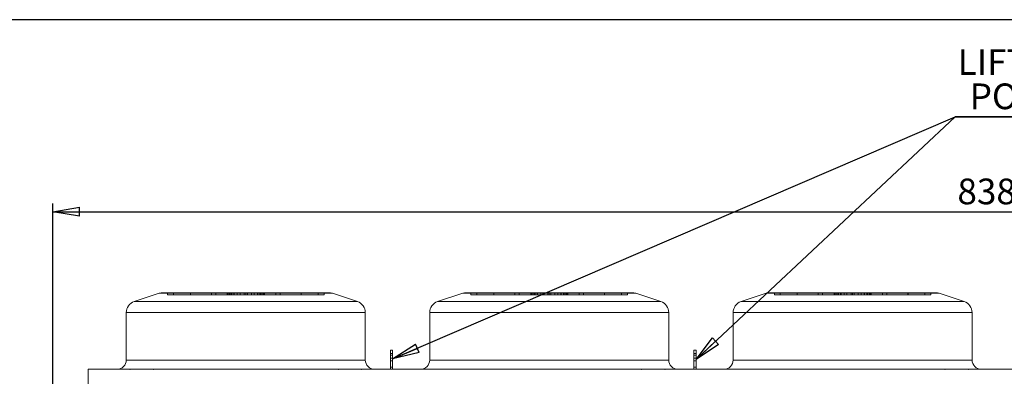
# Model space of a CAD drawing. Units: millimetres. Extents: x 185 to 14476, y 203 to 10181.
# Drawn here: x 5187 to 9439, y 8640 to 10181 of the extents above; entities that cross this region are included whole.
import ezdxf

# ---------------------------------------------------------------- set-up
doc = ezdxf.new("R2010")
doc.units = ezdxf.units.MM
doc.header["$LTSCALE"] = 35
doc.linetypes.add('SLD-Solid', pattern=[0])
doc.layers.add('GEOMETRY', color=7, linetype='SLD-Solid')
doc.layers.add('TITLE', color=7, linetype='SLD-Solid')
doc.styles.add('SLDTEXTSTYLE0', font='TXT', dxfattribs={"width": 0.605})
doc.dimstyles.new('SLDDIMSTYLE0', dxfattribs={"dimtxt": 107.869385, "dimasz": 115.57, "dimexe": 0, "dimexo": 0.0625, "dimgap": 26.967346, "dimtad": 1, "dimdec": 0, "dimrnd": 1e-09, "dimzin": 12, "dimdsep": 46, "dimtxsty": 'SLDTEXTSTYLE0', "dimblk1": 'CLOSED', "dimblk2": 'CLOSED', "dimsah": 1, "dimcen": 0.09, "dimadec": 0, "dimazin": 3, "dimtol": 1, "dimtp": 20, "dimtm": 20, "dimtfac": 1, "dimtdec": 0, "dimtofl": 0, "dimtmove": 0, "dimatfit": 3, "dimldrblk": 'CLOSED', "dimfxl": 1, "dimfrac": 2, "dimtolj": 1, "dimarcsym": 0})
doc.dimstyles.new('SLDDIMSTYLE6', dxfattribs={"dimtxt": 0.18, "dimasz": 115.57, "dimexe": 0, "dimexo": 0.0625, "dimgap": 0, "dimtad": 0, "dimtih": 1, "dimtoh": 1, "dimdec": 0, "dimrnd": 1e-09, "dimzin": 0, "dimdsep": 46, "dimtxsty": 'Standard', "dimblk1": 'CLOSED', "dimblk2": 'CLOSED', "dimsah": 1, "dimcen": 0.09, "dimadec": 0, "dimazin": 0, "dimtfac": 115.57, "dimtdec": 0, "dimtofl": 0, "dimtmove": 0, "dimatfit": 3, "dimldrblk": 'CLOSED', "dimfxl": 1, "dimfrac": 2, "dimtolj": 1, "dimtzin": 0, "dimarcsym": 0})

# ---------------------------------------------------------------- blocks, each defined once
blk = doc.blocks.new('_CLOSED')
at = {"color": 0, "linetype": 'ByBlock', "lineweight": -2}
for p, q in [((-1, 0.166667), (0, 0)), ((-1, 0.166667), (-1, -0.166667)), ((0, 0), (-1, -0.166667)), ((0, 0), (-1, 0))]:
    blk.add_line(p, q, dxfattribs=at)
blk = doc.blocks.new('_D')
at = {"layer": 'GEOMETRY', "transparency": 16777216}
for p, q in [((5330.2, 8333.5), (5330.2, 9386.3)), ((13717.7, 7989.7), (13717.7, 9386.3)), ((5330.2, 9351.3), (13717.7, 9351.3))]:
    blk.add_line(p, q, dxfattribs=at)
at = {"layer": 'GEOMETRY', "transparency": 16777216, "xscale": 115.57, "yscale": 115.57, "rotation": 180.0000000000004}
blk.add_blockref('_CLOSED', (5330.2, 9351.3, -54.8), dxfattribs=at)
at = {"layer": 'GEOMETRY', "transparency": 16777216, "xscale": 115.57, "yscale": 115.57}
blk.add_blockref('_CLOSED', (13717.7, 9351.3, -54.8), dxfattribs=at)
at = {"layer": 'GEOMETRY', "transparency": 16777216, "attachment_point": 1, "style": 'SLDTEXTSTYLE0'}
for s, insert, char_height in [('8388', (9236.3, 9494.5), 111.12), ('±20', (9606.7, 9475.9), 92.6)]:
    blk.add_mtext(s, dxfattribs=dict(at, insert=insert, char_height=char_height))
blk = doc.blocks.new('SW_NOTE_3')
at = {"layer": 'GEOMETRY', "color": 0}
for p, q in [((-569.5, 0), (0, 0)), ((0, 0), (-569.5, 0)), ((-569.5, 0), (0, 0)), ((0, 0), (-569.5, 0)), ((-569.5, 0), (0, 0)), ((0, 0), (-569.5, 0))]:
    blk.add_line(p, q, dxfattribs=at)
at = {"layer": 'GEOMETRY', "color": 0, "char_height": 111.12, "attachment_point": 2, "style": 'SLDTEXTSTYLE0'}
for s, insert in [('LIFTING', (-277.9, 292.5)), ('POINT', (-279.3, 144.4))]:
    blk.add_mtext(s, dxfattribs=dict(at, insert=insert))

msp = doc.modelspace()

# ---------------------------------------------------------------- linework, layer by layer
at = {"color": 7, "linetype": 'SLD-Solid', "lineweight": 15}
for p, q in [((5790, 8998.7), (5681.9, 8962.7)), ((6521.6, 9001.3), (5805.8, 9001.3)), ((6645.5, 8962.7), (6537.4, 8998.7)), ((7100, 8998.7), (6991.9, 8962.7)), ((7831.6, 9001.3), (7115.8, 9001.3)), ((7955.5, 8962.7), (7847.4, 8998.7)), ((8410, 8998.7), (8301.9, 8962.7)), ((9141.6, 9001.3), (8425.8, 9001.3)), ((9265.5, 8962.7), (9157.4, 8998.7)), ((5647.7, 8915.3), (5647.7, 8710.3)), ((6679.7, 8710.3), (6679.7, 8915.3)), ((6957.7, 8915.3), (6957.7, 8710.3)), ((7989.7, 8710.3), (7989.7, 8915.3)), ((8267.7, 8915.3), (8267.7, 8710.3)), ((9299.7, 8710.3), (9299.7, 8915.3)), ((6797.7, 8753.1), (6787.7, 8753.1)), ((6787.7, 8753.1), (6787.7, 8739)), ((6797.7, 8739), (6787.7, 8739)), ((6787.7, 8739), (6787.7, 8670.3)), ((6797.7, 8753.1), (6797.7, 8739)), ((6797.7, 8739), (6797.7, 8670.3)), ((8107.7, 8753.1), (8097.7, 8753.1)), ((8097.7, 8753.1), (8097.7, 8739)), ((8107.7, 8739), (8097.7, 8739)), ((8097.7, 8739), (8097.7, 8670.3)), ((8107.7, 8753.1), (8107.7, 8739)), ((8107.7, 8739), (8107.7, 8670.3)), ((5482.7, 8670.3), (5482.7, 8314.1)), ((5482.7, 8670.3), (13392.7, 8670.3))]:
    msp.add_line(p, q, dxfattribs=at)
at = {"color": 7, "linetype": 'SLD-Solid', "lineweight": 0}
for p, q in [((5790, 8998.7), (5681.9, 8962.7)), ((5790, 8998.7), (6537.4, 8998.7)), ((5790, 8998.7), (6537.4, 8998.7)), ((6521.6, 9001.3), (5805.8, 9001.3)), ((6521.6, 9001.3), (5805.8, 9001.3)), ((5825.8, 8991.3), (5825.8, 9001.3)), ((5825.8, 9001.3), (5851.5, 9001.3)), ((6087.5, 9001.3), (5825.8, 9001.3)), ((5825.8, 9001.3), (5851.5, 9001.3)), ((6087.5, 9001.3), (5825.8, 9001.3)), ((5825.8, 8991.3), (5851.5, 8991.3)), ((6087.5, 8991.3), (5825.8, 8991.3)), ((5825.8, 8991.3), (5851.5, 8991.3)), ((6087.5, 8991.3), (5825.8, 8991.3)), ((5851.5, 8991.3), (5851.5, 9001.3)), ((5851.5, 9001.3), (6084, 9001.3)), ((5851.5, 9001.3), (6102.6, 9001.3)), ((5924.8, 9001.3), (5851.5, 9001.3)), ((5851.5, 9001.3), (6084, 9001.3)), ((5851.5, 9001.3), (6102.6, 9001.3)), ((5924.8, 9001.3), (5851.5, 9001.3)), ((5851.5, 8991.3), (6084, 8991.3)), ((5851.5, 8991.3), (6102.6, 8991.3)), ((5924.8, 8991.3), (5851.5, 8991.3)), ((5851.5, 8991.3), (6084, 8991.3)), ((5851.5, 8991.3), (6102.6, 8991.3)), ((5924.8, 8991.3), (5851.5, 8991.3)), ((6092.6, 9001.3), (5924.5, 9001.3)), ((6092.6, 9001.3), (5924.5, 9001.3)), ((5924.5, 9001.3), (5924.5, 8991.3)), ((5924.5, 9001.3), (5924.5, 8991.3)), ((6092.6, 8991.3), (5924.5, 8991.3)), ((6092.6, 8991.3), (5924.5, 8991.3)), ((5924.8, 9001.3), (6034.4, 9001.3)), ((5924.8, 8991.3), (5924.8, 9001.3)), ((6127, 9001.3), (5924.8, 9001.3)), ((5924.8, 9001.3), (6034.4, 9001.3)), ((6127, 9001.3), (5924.8, 9001.3)), ((5924.8, 8991.3), (6034.4, 8991.3)), ((6127, 8991.3), (5924.8, 8991.3)), ((5924.8, 8991.3), (6034.4, 8991.3)), ((6127, 8991.3), (5924.8, 8991.3)), ((6112, 9001.3), (6015.3, 9001.3)), ((6112, 9001.3), (6015.3, 9001.3)), ((6015.3, 9001.3), (6015.3, 8991.3)), ((6015.3, 9001.3), (6015.3, 8991.3)), ((6112, 8991.3), (6015.3, 8991.3)), ((6112, 8991.3), (6015.3, 8991.3)), ((6034.4, 8991.3), (6034.4, 9001.3)), ((6034.4, 9001.3), (6163.7, 9001.3)), ((6163.7, 9001.3), (6034.4, 9001.3)), ((6034.4, 9001.3), (6163.7, 9001.3)), ((6163.7, 9001.3), (6034.4, 9001.3)), ((6034.4, 8991.3), (6163.7, 8991.3)), ((6163.7, 8991.3), (6034.4, 8991.3)), ((6034.4, 8991.3), (6163.7, 8991.3)), ((6163.7, 8991.3), (6034.4, 8991.3)), ((6087.5, 9001.3), (6083.7, 9001.3)), ((6087.5, 9001.3), (6083.7, 9001.3)), ((6083.7, 9001.3), (6083.7, 8991.3)), ((6083.7, 9001.3), (6083.7, 8991.3)), ((6087.5, 8991.3), (6083.7, 8991.3)), ((6087.5, 8991.3), (6083.7, 8991.3)), ((6084, 8991.3), (6084, 9001.3)), ((6087.5, 8991.3), (6087.5, 9001.3)), ((6092.6, 8991.3), (6092.6, 9001.3)), ((6112, 9001.3), (6092.6, 9001.3)), ((6112, 9001.3), (6092.6, 9001.3)), ((6112, 8991.3), (6092.6, 8991.3)), ((6112, 8991.3), (6092.6, 8991.3)), ((6163.7, 9001.3), (6099.3, 9001.3)), ((6163.7, 9001.3), (6099.3, 9001.3)), ((6099.3, 9001.3), (6099.3, 8991.3)), ((6099.3, 9001.3), (6099.3, 8991.3)), ((6163.7, 8991.3), (6099.3, 8991.3)), ((6163.7, 8991.3), (6099.3, 8991.3)), ((6102.6, 9001.3), (6127, 9001.3)), ((6102.6, 8991.3), (6102.6, 9001.3)), ((6102.6, 9001.3), (6127, 9001.3)), ((6102.6, 8991.3), (6127, 8991.3)), ((6102.6, 8991.3), (6127, 8991.3)), ((6112, 8991.3), (6112, 9001.3)), ((6213.7, 9001.3), (6113.7, 9001.3)), ((6213.7, 9001.3), (6113.7, 9001.3)), ((6113.7, 9001.3), (6113.7, 8991.3)), ((6113.7, 9001.3), (6113.7, 8991.3)), ((6213.7, 8991.3), (6113.7, 8991.3)), ((6213.7, 8991.3), (6113.7, 8991.3)), ((6127, 8991.3), (6127, 9001.3)), ((6139.3, 8991.3), (6139.3, 9001.3)), ((6170.4, 9001.3), (6139.3, 9001.3)), ((6170.4, 9001.3), (6139.3, 9001.3)), ((6170.4, 8991.3), (6139.3, 8991.3)), ((6170.4, 8991.3), (6139.3, 8991.3)), ((6157, 9001.3), (6188.1, 9001.3)), ((6157, 8991.3), (6157, 9001.3)), ((6157, 9001.3), (6188.1, 9001.3)), ((6157, 8991.3), (6188.1, 8991.3)), ((6157, 8991.3), (6188.1, 8991.3)), ((6163.7, 9001.3), (6293, 9001.3)), ((6163.7, 8991.3), (6163.7, 9001.3)), ((6293, 9001.3), (6163.7, 9001.3)), ((6163.7, 9001.3), (6228.1, 9001.3)), ((6163.7, 9001.3), (6293, 9001.3)), ((6293, 9001.3), (6163.7, 9001.3)), ((6163.7, 9001.3), (6228.1, 9001.3)), ((6163.7, 9001.3), (6163.7, 8991.3)), ((6163.7, 8991.3), (6163.7, 9001.3)), ((6163.7, 9001.3), (6163.7, 8991.3)), ((6163.7, 8991.3), (6163.7, 9001.3)), ((6163.7, 8991.3), (6293, 8991.3)), ((6293, 8991.3), (6163.7, 8991.3)), ((6163.7, 8991.3), (6228.1, 8991.3)), ((6163.7, 8991.3), (6293, 8991.3)), ((6293, 8991.3), (6163.7, 8991.3)), ((6163.7, 8991.3), (6228.1, 8991.3)), ((6170.4, 8991.3), (6170.4, 9001.3)), ((6188.1, 8991.3), (6188.1, 9001.3)), ((6200.4, 9001.3), (6402.6, 9001.3)), ((6200.4, 8991.3), (6200.4, 9001.3)), ((6224.8, 9001.3), (6200.4, 9001.3)), ((6200.4, 9001.3), (6402.6, 9001.3)), ((6224.8, 9001.3), (6200.4, 9001.3)), ((6200.4, 8991.3), (6402.6, 8991.3)), ((6224.8, 8991.3), (6200.4, 8991.3)), ((6200.4, 8991.3), (6402.6, 8991.3)), ((6224.8, 8991.3), (6200.4, 8991.3)), ((6213.7, 8991.3), (6213.7, 9001.3)), ((6213.7, 8991.3), (6213.7, 9001.3)), ((6215.4, 9001.3), (6234.8, 9001.3)), ((6215.4, 8991.3), (6215.4, 9001.3)), ((6215.4, 9001.3), (6312.1, 9001.3)), ((6215.4, 9001.3), (6234.8, 9001.3)), ((6215.4, 9001.3), (6312.1, 9001.3)), ((6215.4, 8991.3), (6234.8, 8991.3)), ((6215.4, 8991.3), (6312.1, 8991.3)), ((6215.4, 8991.3), (6234.8, 8991.3)), ((6215.4, 8991.3), (6312.1, 8991.3)), ((6224.8, 8991.3), (6224.8, 9001.3)), ((6475.9, 9001.3), (6224.8, 9001.3)), ((6475.9, 9001.3), (6224.8, 9001.3)), ((6475.9, 8991.3), (6224.8, 8991.3)), ((6475.9, 8991.3), (6224.8, 8991.3)), ((6228.1, 8991.3), (6228.1, 9001.3)), ((6228.1, 8991.3), (6228.1, 9001.3)), ((6234.8, 8991.3), (6234.8, 9001.3)), ((6234.8, 9001.3), (6402.9, 9001.3)), ((6234.8, 9001.3), (6402.9, 9001.3)), ((6234.8, 8991.3), (6402.9, 8991.3)), ((6234.8, 8991.3), (6402.9, 8991.3)), ((6239.9, 9001.3), (6501.6, 9001.3)), ((6239.9, 8991.3), (6239.9, 9001.3)), ((6239.9, 9001.3), (6243.7, 9001.3)), ((6239.9, 9001.3), (6501.6, 9001.3)), ((6239.9, 9001.3), (6243.7, 9001.3)), ((6239.9, 8991.3), (6501.6, 8991.3)), ((6239.9, 8991.3), (6243.7, 8991.3)), ((6239.9, 8991.3), (6501.6, 8991.3)), ((6239.9, 8991.3), (6243.7, 8991.3)), ((6243.4, 8991.3), (6243.4, 9001.3)), ((6475.9, 9001.3), (6243.4, 9001.3)), ((6475.9, 9001.3), (6243.4, 9001.3)), ((6475.9, 8991.3), (6243.4, 8991.3)), ((6475.9, 8991.3), (6243.4, 8991.3)), ((6243.7, 8991.3), (6243.7, 9001.3)), ((6243.7, 8991.3), (6243.7, 9001.3)), ((6293, 8991.3), (6293, 9001.3)), ((6402.6, 9001.3), (6293, 9001.3)), ((6402.6, 9001.3), (6293, 9001.3)), ((6402.6, 8991.3), (6293, 8991.3)), ((6402.6, 8991.3), (6293, 8991.3)), ((6312.1, 8991.3), (6312.1, 9001.3)), ((6312.1, 8991.3), (6312.1, 9001.3)), ((6402.6, 8991.3), (6402.6, 9001.3)), ((6402.6, 9001.3), (6475.9, 9001.3)), ((6402.6, 9001.3), (6475.9, 9001.3)), ((6402.6, 8991.3), (6475.9, 8991.3)), ((6402.6, 8991.3), (6475.9, 8991.3)), ((6402.9, 8991.3), (6402.9, 9001.3)), ((6402.9, 8991.3), (6402.9, 9001.3)), ((6475.9, 8991.3), (6475.9, 9001.3)), ((6501.6, 9001.3), (6475.9, 9001.3)), ((6501.6, 9001.3), (6475.9, 9001.3)), ((6501.6, 8991.3), (6475.9, 8991.3)), ((6501.6, 8991.3), (6475.9, 8991.3)), ((6501.6, 8991.3), (6501.6, 9001.3)), ((6645.5, 8962.7), (6537.4, 8998.7)), ((7100, 8998.7), (6991.9, 8962.7)), ((7100, 8998.7), (7847.4, 8998.7)), ((7100, 8998.7), (7847.4, 8998.7)), ((7831.6, 9001.3), (7115.8, 9001.3)), ((7831.6, 9001.3), (7115.8, 9001.3)), ((7135.8, 8991.3), (7135.8, 9001.3)), ((7135.8, 9001.3), (7161.5, 9001.3)), ((7397.5, 9001.3), (7135.8, 9001.3)), ((7135.8, 9001.3), (7161.5, 9001.3)), ((7397.5, 9001.3), (7135.8, 9001.3)), ((7135.8, 8991.3), (7161.5, 8991.3)), ((7397.5, 8991.3), (7135.8, 8991.3)), ((7135.8, 8991.3), (7161.5, 8991.3)), ((7397.5, 8991.3), (7135.8, 8991.3)), ((7161.5, 8991.3), (7161.5, 9001.3)), ((7161.5, 9001.3), (7394, 9001.3)), ((7161.5, 9001.3), (7412.6, 9001.3)), ((7234.8, 9001.3), (7161.5, 9001.3)), ((7161.5, 9001.3), (7394, 9001.3)), ((7161.5, 9001.3), (7412.6, 9001.3)), ((7234.8, 9001.3), (7161.5, 9001.3)), ((7161.5, 8991.3), (7394, 8991.3)), ((7161.5, 8991.3), (7412.6, 8991.3)), ((7234.8, 8991.3), (7161.5, 8991.3)), ((7161.5, 8991.3), (7394, 8991.3)), ((7161.5, 8991.3), (7412.6, 8991.3)), ((7234.8, 8991.3), (7161.5, 8991.3)), ((7402.6, 9001.3), (7234.5, 9001.3)), ((7402.6, 9001.3), (7234.5, 9001.3)), ((7234.5, 9001.3), (7234.5, 8991.3)), ((7234.5, 9001.3), (7234.5, 8991.3)), ((7402.6, 8991.3), (7234.5, 8991.3)), ((7402.6, 8991.3), (7234.5, 8991.3)), ((7234.8, 9001.3), (7344.4, 9001.3)), ((7234.8, 8991.3), (7234.8, 9001.3)), ((7437, 9001.3), (7234.8, 9001.3)), ((7234.8, 9001.3), (7344.4, 9001.3)), ((7437, 9001.3), (7234.8, 9001.3)), ((7234.8, 8991.3), (7344.4, 8991.3)), ((7437, 8991.3), (7234.8, 8991.3)), ((7234.8, 8991.3), (7344.4, 8991.3)), ((7437, 8991.3), (7234.8, 8991.3)), ((7422, 9001.3), (7325.3, 9001.3)), ((7422, 9001.3), (7325.3, 9001.3)), ((7325.3, 9001.3), (7325.3, 8991.3)), ((7325.3, 9001.3), (7325.3, 8991.3)), ((7422, 8991.3), (7325.3, 8991.3)), ((7422, 8991.3), (7325.3, 8991.3)), ((7344.4, 8991.3), (7344.4, 9001.3)), ((7344.4, 9001.3), (7473.7, 9001.3)), ((7473.7, 9001.3), (7344.4, 9001.3)), ((7344.4, 9001.3), (7473.7, 9001.3)), ((7473.7, 9001.3), (7344.4, 9001.3)), ((7344.4, 8991.3), (7473.7, 8991.3)), ((7473.7, 8991.3), (7344.4, 8991.3)), ((7344.4, 8991.3), (7473.7, 8991.3)), ((7473.7, 8991.3), (7344.4, 8991.3)), ((7397.5, 9001.3), (7393.7, 9001.3)), ((7397.5, 9001.3), (7393.7, 9001.3)), ((7393.7, 9001.3), (7393.7, 8991.3)), ((7393.7, 9001.3), (7393.7, 8991.3)), ((7397.5, 8991.3), (7393.7, 8991.3)), ((7397.5, 8991.3), (7393.7, 8991.3)), ((7394, 8991.3), (7394, 9001.3)), ((7397.5, 8991.3), (7397.5, 9001.3)), ((7402.6, 8991.3), (7402.6, 9001.3)), ((7422, 9001.3), (7402.6, 9001.3)), ((7422, 9001.3), (7402.6, 9001.3)), ((7422, 8991.3), (7402.6, 8991.3)), ((7422, 8991.3), (7402.6, 8991.3)), ((7473.7, 9001.3), (7409.3, 9001.3)), ((7473.7, 9001.3), (7409.3, 9001.3)), ((7409.3, 9001.3), (7409.3, 8991.3)), ((7409.3, 9001.3), (7409.3, 8991.3)), ((7473.7, 8991.3), (7409.3, 8991.3)), ((7473.7, 8991.3), (7409.3, 8991.3)), ((7412.6, 8991.3), (7412.6, 9001.3)), ((7412.6, 9001.3), (7437, 9001.3)), ((7412.6, 9001.3), (7437, 9001.3)), ((7412.6, 8991.3), (7437, 8991.3)), ((7412.6, 8991.3), (7437, 8991.3)), ((7422, 8991.3), (7422, 9001.3)), ((7523.7, 9001.3), (7423.7, 9001.3)), ((7523.7, 9001.3), (7423.7, 9001.3)), ((7423.7, 9001.3), (7423.7, 8991.3)), ((7423.7, 9001.3), (7423.7, 8991.3)), ((7523.7, 8991.3), (7423.7, 8991.3)), ((7523.7, 8991.3), (7423.7, 8991.3)), ((7437, 8991.3), (7437, 9001.3)), ((7449.3, 8991.3), (7449.3, 9001.3)), ((7480.4, 9001.3), (7449.3, 9001.3)), ((7480.4, 9001.3), (7449.3, 9001.3)), ((7480.4, 8991.3), (7449.3, 8991.3)), ((7480.4, 8991.3), (7449.3, 8991.3)), ((7467, 9001.3), (7498.1, 9001.3)), ((7467, 8991.3), (7467, 9001.3)), ((7467, 9001.3), (7498.1, 9001.3)), ((7467, 8991.3), (7498.1, 8991.3)), ((7467, 8991.3), (7498.1, 8991.3)), ((7473.7, 9001.3), (7603, 9001.3)), ((7473.7, 8991.3), (7473.7, 9001.3)), ((7603, 9001.3), (7473.7, 9001.3)), ((7473.7, 9001.3), (7538.1, 9001.3)), ((7473.7, 9001.3), (7603, 9001.3)), ((7603, 9001.3), (7473.7, 9001.3)), ((7473.7, 9001.3), (7538.1, 9001.3)), ((7473.7, 9001.3), (7473.7, 8991.3)), ((7473.7, 8991.3), (7473.7, 9001.3)), ((7473.7, 9001.3), (7473.7, 8991.3)), ((7473.7, 8991.3), (7473.7, 9001.3)), ((7473.7, 8991.3), (7603, 8991.3)), ((7603, 8991.3), (7473.7, 8991.3)), ((7473.7, 8991.3), (7538.1, 8991.3)), ((7473.7, 8991.3), (7603, 8991.3)), ((7603, 8991.3), (7473.7, 8991.3)), ((7473.7, 8991.3), (7538.1, 8991.3)), ((7480.4, 8991.3), (7480.4, 9001.3)), ((7498.1, 8991.3), (7498.1, 9001.3)), ((7510.4, 9001.3), (7712.6, 9001.3)), ((7510.4, 8991.3), (7510.4, 9001.3)), ((7534.8, 9001.3), (7510.4, 9001.3)), ((7510.4, 9001.3), (7712.6, 9001.3)), ((7534.8, 9001.3), (7510.4, 9001.3)), ((7510.4, 8991.3), (7712.6, 8991.3)), ((7534.8, 8991.3), (7510.4, 8991.3)), ((7510.4, 8991.3), (7712.6, 8991.3)), ((7534.8, 8991.3), (7510.4, 8991.3)), ((7523.7, 8991.3), (7523.7, 9001.3)), ((7523.7, 8991.3), (7523.7, 9001.3)), ((7525.4, 9001.3), (7544.8, 9001.3)), ((7525.4, 8991.3), (7525.4, 9001.3)), ((7525.4, 9001.3), (7622.1, 9001.3)), ((7525.4, 9001.3), (7544.8, 9001.3)), ((7525.4, 9001.3), (7622.1, 9001.3)), ((7525.4, 8991.3), (7544.8, 8991.3)), ((7525.4, 8991.3), (7622.1, 8991.3)), ((7525.4, 8991.3), (7544.8, 8991.3)), ((7525.4, 8991.3), (7622.1, 8991.3)), ((7534.8, 8991.3), (7534.8, 9001.3)), ((7785.9, 9001.3), (7534.8, 9001.3)), ((7785.9, 9001.3), (7534.8, 9001.3)), ((7785.9, 8991.3), (7534.8, 8991.3)), ((7785.9, 8991.3), (7534.8, 8991.3)), ((7538.1, 8991.3), (7538.1, 9001.3)), ((7538.1, 8991.3), (7538.1, 9001.3)), ((7544.8, 8991.3), (7544.8, 9001.3)), ((7544.8, 9001.3), (7712.9, 9001.3)), ((7544.8, 9001.3), (7712.9, 9001.3)), ((7544.8, 8991.3), (7712.9, 8991.3)), ((7544.8, 8991.3), (7712.9, 8991.3)), ((7549.9, 9001.3), (7811.6, 9001.3)), ((7549.9, 8991.3), (7549.9, 9001.3)), ((7549.9, 9001.3), (7553.7, 9001.3)), ((7549.9, 9001.3), (7811.6, 9001.3)), ((7549.9, 9001.3), (7553.7, 9001.3)), ((7549.9, 8991.3), (7811.6, 8991.3)), ((7549.9, 8991.3), (7553.7, 8991.3)), ((7549.9, 8991.3), (7811.6, 8991.3)), ((7549.9, 8991.3), (7553.7, 8991.3)), ((7553.4, 8991.3), (7553.4, 9001.3)), ((7785.9, 9001.3), (7553.4, 9001.3)), ((7785.9, 9001.3), (7553.4, 9001.3)), ((7785.9, 8991.3), (7553.4, 8991.3)), ((7785.9, 8991.3), (7553.4, 8991.3)), ((7553.7, 8991.3), (7553.7, 9001.3)), ((7553.7, 8991.3), (7553.7, 9001.3)), ((7603, 8991.3), (7603, 9001.3)), ((7712.6, 9001.3), (7603, 9001.3)), ((7712.6, 9001.3), (7603, 9001.3)), ((7712.6, 8991.3), (7603, 8991.3)), ((7712.6, 8991.3), (7603, 8991.3)), ((7622.1, 8991.3), (7622.1, 9001.3)), ((7622.1, 8991.3), (7622.1, 9001.3)), ((7712.6, 8991.3), (7712.6, 9001.3)), ((7712.6, 9001.3), (7785.9, 9001.3)), ((7712.6, 9001.3), (7785.9, 9001.3)), ((7712.6, 8991.3), (7785.9, 8991.3)), ((7712.6, 8991.3), (7785.9, 8991.3)), ((7712.9, 8991.3), (7712.9, 9001.3)), ((7712.9, 8991.3), (7712.9, 9001.3)), ((7785.9, 8991.3), (7785.9, 9001.3)), ((7811.6, 9001.3), (7785.9, 9001.3)), ((7811.6, 9001.3), (7785.9, 9001.3)), ((7811.6, 8991.3), (7785.9, 8991.3)), ((7811.6, 8991.3), (7785.9, 8991.3)), ((7811.6, 8991.3), (7811.6, 9001.3)), ((7955.5, 8962.7), (7847.4, 8998.7)), ((8410, 8998.7), (8301.9, 8962.7)), ((8410, 8998.7), (9157.4, 8998.7)), ((8410, 8998.7), (9157.4, 8998.7)), ((9141.6, 9001.3), (8425.8, 9001.3)), ((9141.6, 9001.3), (8425.8, 9001.3)), ((8445.8, 8991.3), (8445.8, 9001.3)), ((8445.8, 9001.3), (8471.5, 9001.3)), ((8707.5, 9001.3), (8445.8, 9001.3)), ((8445.8, 9001.3), (8471.5, 9001.3)), ((8707.5, 9001.3), (8445.8, 9001.3)), ((8445.8, 8991.3), (8471.5, 8991.3)), ((8707.5, 8991.3), (8445.8, 8991.3)), ((8445.8, 8991.3), (8471.5, 8991.3)), ((8707.5, 8991.3), (8445.8, 8991.3)), ((8471.5, 8991.3), (8471.5, 9001.3)), ((8471.5, 9001.3), (8704, 9001.3)), ((8471.5, 9001.3), (8722.6, 9001.3)), ((8544.8, 9001.3), (8471.5, 9001.3)), ((8471.5, 9001.3), (8704, 9001.3)), ((8471.5, 9001.3), (8722.6, 9001.3)), ((8544.8, 9001.3), (8471.5, 9001.3)), ((8471.5, 8991.3), (8704, 8991.3)), ((8471.5, 8991.3), (8722.6, 8991.3)), ((8544.8, 8991.3), (8471.5, 8991.3)), ((8471.5, 8991.3), (8704, 8991.3)), ((8471.5, 8991.3), (8722.6, 8991.3)), ((8544.8, 8991.3), (8471.5, 8991.3)), ((8712.6, 9001.3), (8544.5, 9001.3)), ((8712.6, 9001.3), (8544.5, 9001.3)), ((8544.5, 9001.3), (8544.5, 8991.3)), ((8544.5, 9001.3), (8544.5, 8991.3)), ((8712.6, 8991.3), (8544.5, 8991.3)), ((8712.6, 8991.3), (8544.5, 8991.3)), ((8544.8, 9001.3), (8654.4, 9001.3)), ((8544.8, 8991.3), (8544.8, 9001.3)), ((8747, 9001.3), (8544.8, 9001.3)), ((8544.8, 9001.3), (8654.4, 9001.3)), ((8747, 9001.3), (8544.8, 9001.3)), ((8544.8, 8991.3), (8654.4, 8991.3)), ((8747, 8991.3), (8544.8, 8991.3)), ((8544.8, 8991.3), (8654.4, 8991.3)), ((8747, 8991.3), (8544.8, 8991.3)), ((8732, 9001.3), (8635.3, 9001.3)), ((8732, 9001.3), (8635.3, 9001.3)), ((8635.3, 9001.3), (8635.3, 8991.3)), ((8635.3, 9001.3), (8635.3, 8991.3)), ((8732, 8991.3), (8635.3, 8991.3)), ((8732, 8991.3), (8635.3, 8991.3)), ((8654.4, 8991.3), (8654.4, 9001.3)), ((8654.4, 9001.3), (8783.7, 9001.3)), ((8783.7, 9001.3), (8654.4, 9001.3)), ((8654.4, 9001.3), (8783.7, 9001.3)), ((8783.7, 9001.3), (8654.4, 9001.3)), ((8654.4, 8991.3), (8783.7, 8991.3)), ((8783.7, 8991.3), (8654.4, 8991.3)), ((8654.4, 8991.3), (8783.7, 8991.3)), ((8783.7, 8991.3), (8654.4, 8991.3)), ((8707.5, 9001.3), (8703.7, 9001.3)), ((8707.5, 9001.3), (8703.7, 9001.3)), ((8703.7, 9001.3), (8703.7, 8991.3)), ((8703.7, 9001.3), (8703.7, 8991.3)), ((8707.5, 8991.3), (8703.7, 8991.3)), ((8707.5, 8991.3), (8703.7, 8991.3)), ((8704, 8991.3), (8704, 9001.3)), ((8707.5, 8991.3), (8707.5, 9001.3)), ((8712.6, 8991.3), (8712.6, 9001.3)), ((8732, 9001.3), (8712.6, 9001.3)), ((8732, 9001.3), (8712.6, 9001.3)), ((8732, 8991.3), (8712.6, 8991.3)), ((8732, 8991.3), (8712.6, 8991.3)), ((8783.7, 9001.3), (8719.3, 9001.3)), ((8783.7, 9001.3), (8719.3, 9001.3)), ((8719.3, 9001.3), (8719.3, 8991.3)), ((8719.3, 9001.3), (8719.3, 8991.3)), ((8783.7, 8991.3), (8719.3, 8991.3)), ((8783.7, 8991.3), (8719.3, 8991.3)), ((8722.6, 9001.3), (8747, 9001.3)), ((8722.6, 8991.3), (8722.6, 9001.3)), ((8722.6, 9001.3), (8747, 9001.3)), ((8722.6, 8991.3), (8747, 8991.3)), ((8722.6, 8991.3), (8747, 8991.3)), ((8732, 8991.3), (8732, 9001.3)), ((8833.7, 9001.3), (8733.7, 9001.3)), ((8833.7, 9001.3), (8733.7, 9001.3)), ((8733.7, 9001.3), (8733.7, 8991.3)), ((8733.7, 9001.3), (8733.7, 8991.3)), ((8833.7, 8991.3), (8733.7, 8991.3)), ((8833.7, 8991.3), (8733.7, 8991.3)), ((8747, 8991.3), (8747, 9001.3)), ((8759.3, 8991.3), (8759.3, 9001.3)), ((8790.4, 9001.3), (8759.3, 9001.3)), ((8790.4, 9001.3), (8759.3, 9001.3)), ((8790.4, 8991.3), (8759.3, 8991.3)), ((8790.4, 8991.3), (8759.3, 8991.3)), ((8777, 9001.3), (8808.1, 9001.3)), ((8777, 8991.3), (8777, 9001.3)), ((8777, 9001.3), (8808.1, 9001.3)), ((8777, 8991.3), (8808.1, 8991.3)), ((8777, 8991.3), (8808.1, 8991.3)), ((8783.7, 9001.3), (8913, 9001.3)), ((8783.7, 8991.3), (8783.7, 9001.3)), ((8913, 9001.3), (8783.7, 9001.3)), ((8783.7, 9001.3), (8848.1, 9001.3)), ((8783.7, 9001.3), (8913, 9001.3)), ((8913, 9001.3), (8783.7, 9001.3)), ((8783.7, 9001.3), (8848.1, 9001.3)), ((8783.7, 9001.3), (8783.7, 8991.3)), ((8783.7, 8991.3), (8783.7, 9001.3)), ((8783.7, 9001.3), (8783.7, 8991.3)), ((8783.7, 8991.3), (8783.7, 9001.3)), ((8783.7, 8991.3), (8913, 8991.3)), ((8913, 8991.3), (8783.7, 8991.3)), ((8783.7, 8991.3), (8848.1, 8991.3)), ((8783.7, 8991.3), (8913, 8991.3)), ((8913, 8991.3), (8783.7, 8991.3)), ((8783.7, 8991.3), (8848.1, 8991.3)), ((8790.4, 8991.3), (8790.4, 9001.3)), ((8808.1, 8991.3), (8808.1, 9001.3)), ((8820.4, 9001.3), (9022.6, 9001.3)), ((8820.4, 8991.3), (8820.4, 9001.3)), ((8844.8, 9001.3), (8820.4, 9001.3)), ((8820.4, 9001.3), (9022.6, 9001.3)), ((8844.8, 9001.3), (8820.4, 9001.3)), ((8820.4, 8991.3), (9022.6, 8991.3)), ((8844.8, 8991.3), (8820.4, 8991.3)), ((8820.4, 8991.3), (9022.6, 8991.3)), ((8844.8, 8991.3), (8820.4, 8991.3)), ((8833.7, 8991.3), (8833.7, 9001.3)), ((8833.7, 8991.3), (8833.7, 9001.3)), ((8835.4, 9001.3), (8854.8, 9001.3)), ((8835.4, 8991.3), (8835.4, 9001.3)), ((8835.4, 9001.3), (8932.1, 9001.3)), ((8835.4, 9001.3), (8854.8, 9001.3)), ((8835.4, 9001.3), (8932.1, 9001.3)), ((8835.4, 8991.3), (8854.8, 8991.3)), ((8835.4, 8991.3), (8932.1, 8991.3)), ((8835.4, 8991.3), (8854.8, 8991.3)), ((8835.4, 8991.3), (8932.1, 8991.3)), ((8844.8, 8991.3), (8844.8, 9001.3)), ((9095.9, 9001.3), (8844.8, 9001.3)), ((9095.9, 9001.3), (8844.8, 9001.3)), ((9095.9, 8991.3), (8844.8, 8991.3)), ((9095.9, 8991.3), (8844.8, 8991.3)), ((8848.1, 8991.3), (8848.1, 9001.3)), ((8848.1, 8991.3), (8848.1, 9001.3)), ((8854.8, 8991.3), (8854.8, 9001.3)), ((8854.8, 9001.3), (9022.9, 9001.3)), ((8854.8, 9001.3), (9022.9, 9001.3)), ((8854.8, 8991.3), (9022.9, 8991.3)), ((8854.8, 8991.3), (9022.9, 8991.3)), ((8859.9, 9001.3), (9121.6, 9001.3)), ((8859.9, 8991.3), (8859.9, 9001.3)), ((8859.9, 9001.3), (8863.7, 9001.3)), ((8859.9, 9001.3), (9121.6, 9001.3)), ((8859.9, 9001.3), (8863.7, 9001.3)), ((8859.9, 8991.3), (9121.6, 8991.3)), ((8859.9, 8991.3), (8863.7, 8991.3)), ((8859.9, 8991.3), (9121.6, 8991.3)), ((8859.9, 8991.3), (8863.7, 8991.3)), ((8863.4, 8991.3), (8863.4, 9001.3)), ((9095.9, 9001.3), (8863.4, 9001.3)), ((9095.9, 9001.3), (8863.4, 9001.3)), ((9095.9, 8991.3), (8863.4, 8991.3)), ((9095.9, 8991.3), (8863.4, 8991.3)), ((8863.7, 8991.3), (8863.7, 9001.3)), ((8863.7, 8991.3), (8863.7, 9001.3)), ((8913, 8991.3), (8913, 9001.3)), ((9022.6, 9001.3), (8913, 9001.3)), ((9022.6, 9001.3), (8913, 9001.3)), ((9022.6, 8991.3), (8913, 8991.3)), ((9022.6, 8991.3), (8913, 8991.3)), ((8932.1, 8991.3), (8932.1, 9001.3)), ((8932.1, 8991.3), (8932.1, 9001.3)), ((9022.6, 8991.3), (9022.6, 9001.3)), ((9022.6, 9001.3), (9095.9, 9001.3)), ((9022.6, 9001.3), (9095.9, 9001.3)), ((9022.6, 8991.3), (9095.9, 8991.3)), ((9022.6, 8991.3), (9095.9, 8991.3)), ((9022.9, 8991.3), (9022.9, 9001.3)), ((9022.9, 8991.3), (9022.9, 9001.3)), ((9095.9, 8991.3), (9095.9, 9001.3)), ((9121.6, 9001.3), (9095.9, 9001.3)), ((9121.6, 9001.3), (9095.9, 9001.3)), ((9121.6, 8991.3), (9095.9, 8991.3)), ((9121.6, 8991.3), (9095.9, 8991.3)), ((9121.6, 8991.3), (9121.6, 9001.3)), ((9265.5, 8962.7), (9157.4, 8998.7)), ((6645.5, 8962.7), (5681.9, 8962.7)), ((6645.5, 8962.7), (5681.9, 8962.7)), ((7955.5, 8962.7), (6991.9, 8962.7)), ((7955.5, 8962.7), (6991.9, 8962.7)), ((9265.5, 8962.7), (8301.9, 8962.7)), ((9265.5, 8962.7), (8301.9, 8962.7)), ((5647.7, 8915.3), (5647.7, 8710.3)), ((5647.7, 8915.3), (6679.7, 8915.3)), ((5647.7, 8915.3), (6679.7, 8915.3)), ((6679.7, 8710.3), (6679.7, 8915.3)), ((6957.7, 8915.3), (6957.7, 8710.3)), ((6957.7, 8915.3), (7989.7, 8915.3)), ((6957.7, 8915.3), (7989.7, 8915.3)), ((7989.7, 8710.3), (7989.7, 8915.3)), ((8267.7, 8915.3), (8267.7, 8710.3)), ((8267.7, 8915.3), (9299.7, 8915.3)), ((8267.7, 8915.3), (9299.7, 8915.3)), ((9299.7, 8710.3), (9299.7, 8915.3)), ((6787.7, 8731.1), (6787.7, 8753.1)), ((6797.7, 8753.1), (6787.7, 8753.1)), ((6787.7, 8739), (6787.7, 8753.1)), ((6797.7, 8739), (6787.7, 8739)), ((6787.7, 8670.3), (6787.7, 8739)), ((6797.7, 8731.1), (6787.7, 8731.1)), ((6787.7, 8706.6), (6787.7, 8731.1)), ((6787.7, 8718.7), (6787.7, 8678.7)), ((6787.7, 8678.7), (6787.7, 8718.7)), ((6797.7, 8718.7), (6787.7, 8718.7)), ((6797.7, 8718.7), (6787.7, 8718.7)), ((6797.7, 8731.1), (6797.7, 8753.1)), ((6797.7, 8739), (6797.7, 8753.1)), ((6797.7, 8670.3), (6797.7, 8739)), ((6797.7, 8706.6), (6797.7, 8731.1)), ((6797.7, 8718.7), (6797.7, 8678.7)), ((6797.7, 8678.7), (6797.7, 8718.7)), ((8097.7, 8731.1), (8097.7, 8753.1)), ((8107.7, 8753.1), (8097.7, 8753.1)), ((8097.7, 8739), (8097.7, 8753.1)), ((8107.7, 8739), (8097.7, 8739)), ((8097.7, 8670.3), (8097.7, 8739)), ((8107.7, 8731.1), (8097.7, 8731.1)), ((8097.7, 8706.6), (8097.7, 8731.1)), ((8097.7, 8718.7), (8097.7, 8678.7)), ((8097.7, 8678.7), (8097.7, 8718.7)), ((8107.7, 8718.7), (8097.7, 8718.7)), ((8107.7, 8718.7), (8097.7, 8718.7)), ((8107.7, 8731.1), (8107.7, 8753.1)), ((8107.7, 8739), (8107.7, 8753.1)), ((8107.7, 8670.3), (8107.7, 8739)), ((8107.7, 8706.6), (8107.7, 8731.1)), ((8107.7, 8718.7), (8107.7, 8678.7)), ((8107.7, 8678.7), (8107.7, 8718.7)), ((6679.7, 8710.3), (5647.7, 8710.3)), ((5647.7, 8710.3), (6679.7, 8710.3)), ((6797.7, 8706.6), (6787.7, 8706.6)), ((6787.7, 8670.3), (6787.7, 8706.6)), ((6787.7, 8678.7), (6797.7, 8678.7)), ((6787.7, 8678.7), (6797.7, 8678.7)), ((6797.7, 8670.3), (6797.7, 8706.6)), ((7989.7, 8710.3), (6957.7, 8710.3)), ((6957.7, 8710.3), (7989.7, 8710.3)), ((8107.7, 8706.6), (8097.7, 8706.6)), ((8097.7, 8670.3), (8097.7, 8706.6)), ((8097.7, 8678.7), (8107.7, 8678.7)), ((8097.7, 8678.7), (8107.7, 8678.7)), ((8107.7, 8670.3), (8107.7, 8706.6)), ((9299.7, 8710.3), (8267.7, 8710.3)), ((8267.7, 8710.3), (9299.7, 8710.3)), ((5482.7, 8314.1), (5482.7, 8670.3)), ((5482.7, 8670.3), (13392.7, 8670.3)), ((6719.7, 8670.3), (5607.7, 8670.3)), ((6719.7, 8670.3), (5607.7, 8670.3)), ((5663.4, 8670.3), (5664.4, 8670.3)), ((5664.4, 8670.3), (5663.4, 8670.3)), ((5663.4, 8670.3), (5663.4, 8669.3)), ((5663.4, 8670.3), (5663.4, 8669.3)), ((5664.4, 8669.3), (5663.4, 8669.3)), ((5664.4, 8669.3), (5663.4, 8669.3)), ((5664.4, 8669.3), (5664.4, 8670.3)), ((5664.4, 8669.3), (5664.4, 8670.3)), ((5764.2, 8670.3), (5765.2, 8670.3)), ((5765.2, 8670.3), (5764.2, 8670.3)), ((5764.2, 8670.3), (5764.2, 8669.3)), ((5764.2, 8670.3), (5764.2, 8669.3)), ((5765.2, 8669.3), (5764.2, 8669.3)), ((5765.2, 8669.3), (5764.2, 8669.3)), ((5765.2, 8669.3), (5765.2, 8670.3)), ((5765.2, 8669.3), (5765.2, 8670.3)), ((6563.2, 8670.3), (6562.2, 8670.3)), ((6562.2, 8670.3), (6563.2, 8670.3)), ((6562.2, 8670.3), (6562.2, 8669.3)), ((6562.2, 8670.3), (6562.2, 8669.3)), ((6562.2, 8669.3), (6563.2, 8669.3)), ((6562.2, 8669.3), (6563.2, 8669.3)), ((6563.2, 8669.3), (6563.2, 8670.3)), ((6563.2, 8669.3), (6563.2, 8670.3)), ((6664, 8670.3), (6663, 8670.3)), ((6663, 8670.3), (6664, 8670.3)), ((6663, 8670.3), (6663, 8669.3)), ((6663, 8670.3), (6663, 8669.3)), ((6663, 8669.3), (6664, 8669.3)), ((6663, 8669.3), (6664, 8669.3)), ((6664, 8669.3), (6664, 8670.3)), ((6664, 8669.3), (6664, 8670.3)), ((6797.7, 8670.3), (6787.7, 8670.3)), ((8029.7, 8670.3), (6917.7, 8670.3)), ((8029.7, 8670.3), (6917.7, 8670.3)), ((6973.4, 8670.3), (6974.4, 8670.3)), ((6974.4, 8670.3), (6973.4, 8670.3)), ((6973.4, 8670.3), (6973.4, 8669.3)), ((6973.4, 8670.3), (6973.4, 8669.3)), ((6974.4, 8669.3), (6973.4, 8669.3)), ((6974.4, 8669.3), (6973.4, 8669.3)), ((6974.4, 8669.3), (6974.4, 8670.3)), ((6974.4, 8669.3), (6974.4, 8670.3)), ((7074.2, 8670.3), (7075.2, 8670.3)), ((7075.2, 8670.3), (7074.2, 8670.3)), ((7074.2, 8670.3), (7074.2, 8669.3)), ((7074.2, 8670.3), (7074.2, 8669.3)), ((7075.2, 8669.3), (7074.2, 8669.3)), ((7075.2, 8669.3), (7074.2, 8669.3)), ((7075.2, 8669.3), (7075.2, 8670.3)), ((7075.2, 8669.3), (7075.2, 8670.3)), ((7873.2, 8670.3), (7872.2, 8670.3)), ((7872.2, 8670.3), (7873.2, 8670.3)), ((7872.2, 8670.3), (7872.2, 8669.3)), ((7872.2, 8670.3), (7872.2, 8669.3)), ((7872.2, 8669.3), (7873.2, 8669.3)), ((7872.2, 8669.3), (7873.2, 8669.3)), ((7873.2, 8669.3), (7873.2, 8670.3)), ((7873.2, 8669.3), (7873.2, 8670.3)), ((7974, 8670.3), (7973, 8670.3)), ((7973, 8670.3), (7974, 8670.3)), ((7973, 8670.3), (7973, 8669.3)), ((7973, 8670.3), (7973, 8669.3)), ((7973, 8669.3), (7974, 8669.3)), ((7973, 8669.3), (7974, 8669.3)), ((7974, 8669.3), (7974, 8670.3)), ((7974, 8669.3), (7974, 8670.3)), ((8107.7, 8670.3), (8097.7, 8670.3)), ((9339.7, 8670.3), (8227.7, 8670.3)), ((9339.7, 8670.3), (8227.7, 8670.3)), ((8283.4, 8670.3), (8284.4, 8670.3)), ((8284.4, 8670.3), (8283.4, 8670.3)), ((8283.4, 8670.3), (8283.4, 8669.3)), ((8283.4, 8670.3), (8283.4, 8669.3)), ((8284.4, 8669.3), (8283.4, 8669.3)), ((8284.4, 8669.3), (8283.4, 8669.3)), ((8284.4, 8669.3), (8284.4, 8670.3)), ((8284.4, 8669.3), (8284.4, 8670.3)), ((8384.2, 8670.3), (8385.2, 8670.3)), ((8385.2, 8670.3), (8384.2, 8670.3)), ((8384.2, 8670.3), (8384.2, 8669.3)), ((8384.2, 8670.3), (8384.2, 8669.3)), ((8385.2, 8669.3), (8384.2, 8669.3)), ((8385.2, 8669.3), (8384.2, 8669.3)), ((8385.2, 8669.3), (8385.2, 8670.3)), ((8385.2, 8669.3), (8385.2, 8670.3)), ((9183.2, 8670.3), (9182.2, 8670.3)), ((9182.2, 8670.3), (9183.2, 8670.3)), ((9182.2, 8670.3), (9182.2, 8669.3)), ((9182.2, 8670.3), (9182.2, 8669.3)), ((9182.2, 8669.3), (9183.2, 8669.3)), ((9182.2, 8669.3), (9183.2, 8669.3)), ((9183.2, 8669.3), (9183.2, 8670.3)), ((9183.2, 8669.3), (9183.2, 8670.3)), ((9284, 8670.3), (9283, 8670.3)), ((9283, 8670.3), (9284, 8670.3)), ((9283, 8670.3), (9283, 8669.3)), ((9283, 8670.3), (9283, 8669.3)), ((9283, 8669.3), (9284, 8669.3)), ((9283, 8669.3), (9284, 8669.3)), ((9284, 8669.3), (9284, 8670.3)), ((9284, 8669.3), (9284, 8670.3))]:
    msp.add_line(p, q, dxfattribs=at)
at = {"color": 8, "linetype": 'SLD-Solid', "lineweight": 15}
for p, q in [((6537.4, 8998.7), (5790, 8998.7)), ((7847.4, 8998.7), (7100, 8998.7)), ((9157.4, 8998.7), (8410, 8998.7)), ((5681.9, 8962.7), (6645.5, 8962.7)), ((6991.9, 8962.7), (7955.5, 8962.7)), ((8301.9, 8962.7), (9265.5, 8962.7)), ((6679.7, 8915.3), (5647.7, 8915.3)), ((7989.7, 8915.3), (6957.7, 8915.3)), ((9299.7, 8915.3), (8267.7, 8915.3)), ((5647.7, 8710.3), (6679.7, 8710.3)), ((6957.7, 8710.3), (7989.7, 8710.3)), ((8267.7, 8710.3), (9299.7, 8710.3))]:
    msp.add_line(p, q, dxfattribs=at)
at = {"color": 7, "linetype": 'SLD-Solid', "lineweight": 15}
for centre, radius, start, end in [((5805.8, 8951.3), 50, 90, 108.4349), ((6521.6, 8951.3), 50, 71.5651, 90), ((7115.8, 8951.3), 50, 90, 108.4349), ((7831.6, 8951.3), 50, 71.5651, 90), ((8425.8, 8951.3), 50, 90, 108.4349), ((9141.6, 8951.3), 50, 71.5651, 90), ((5697.7, 8915.3), 50, 108.4349, 180), ((6629.7, 8915.3), 50, 0, 71.5651), ((7007.7, 8915.3), 50, 108.4349, 180), ((7939.7, 8915.3), 50, 0, 71.5651), ((8317.7, 8915.3), 50, 108.4349, 180), ((9249.7, 8915.3), 50, 0, 71.5651), ((5607.7, 8710.3), 40, 270, 0), ((6719.7, 8710.3), 40, 180, 270), ((6917.7, 8710.3), 40, 270, 0), ((8029.7, 8710.3), 40, 180, 270), ((8227.7, 8710.3), 40, 270, 0), ((9339.7, 8710.3), 40, 180, 270)]:
    msp.add_arc(centre, radius, start, end, dxfattribs=at)
at = {"color": 7, "linetype": 'SLD-Solid', "lineweight": 0}
for centre, radius, start, end in [((5805.8, 8951.3), 50, 90, 108.4349), ((6521.6, 8951.3), 50, 71.5651, 90), ((7115.8, 8951.3), 50, 90, 108.4349), ((7831.6, 8951.3), 50, 71.5651, 90), ((8425.8, 8951.3), 50, 90, 108.4349), ((9141.6, 8951.3), 50, 71.5651, 90), ((5697.7, 8915.3), 50, 108.4349, 180), ((6629.7, 8915.3), 50, 0, 71.5651), ((7007.7, 8915.3), 50, 108.4349, 180), ((7939.7, 8915.3), 50, 0, 71.5651), ((8317.7, 8915.3), 50, 108.4349, 180), ((9249.7, 8915.3), 50, 0, 71.5651), ((5607.7, 8710.3), 40, 270, 0), ((6719.7, 8710.3), 40, 180, 270), ((6917.7, 8710.3), 40, 270, 0), ((8029.7, 8710.3), 40, 180, 270), ((8227.7, 8710.3), 40, 270, 0), ((9339.7, 8710.3), 40, 180, 270)]:
    msp.add_arc(centre, radius, start, end, dxfattribs=at)
at = {"layer": 'TITLE', "color": 7, "linetype": 'SLD-Solid'}
msp.add_line((14475.5, 10181.2), (184.6, 10181.2), dxfattribs=at)

# ---------------------------------------------------------------- block references
at = {"layer": 'GEOMETRY'}
msp.add_blockref('SW_NOTE_3', (9795.3, 9761.1), dxfattribs=at)

# ---------------------------------------------------------------- dimensions: what is measured, and where the dimension line sits
dim = msp.add_linear_dim(base=(13717.7011136, 9351.2910181), p1=(5330.2011136, 8298.5005264), p2=(13717.7011136, 7954.6706365), dimstyle='SLDDIMSTYLE0', dxfattribs=at)
dim.commit()
dim.dimension.update_dxf_attribs({"geometry": '_D', "text_midpoint": (9523.9511136, 9351.2910181), "dimtype": 160})

# ---------------------------------------------------------------- leaders
for points in [[(6797.7, 8714.9), (9225.8, 9761.1)], [(8107.7, 8712.9), (9225.8, 9761.1)]]:
    msp.add_leader(points, dimstyle='SLDDIMSTYLE6', dxfattribs=at)

doc.saveas('drawing.dxf')
